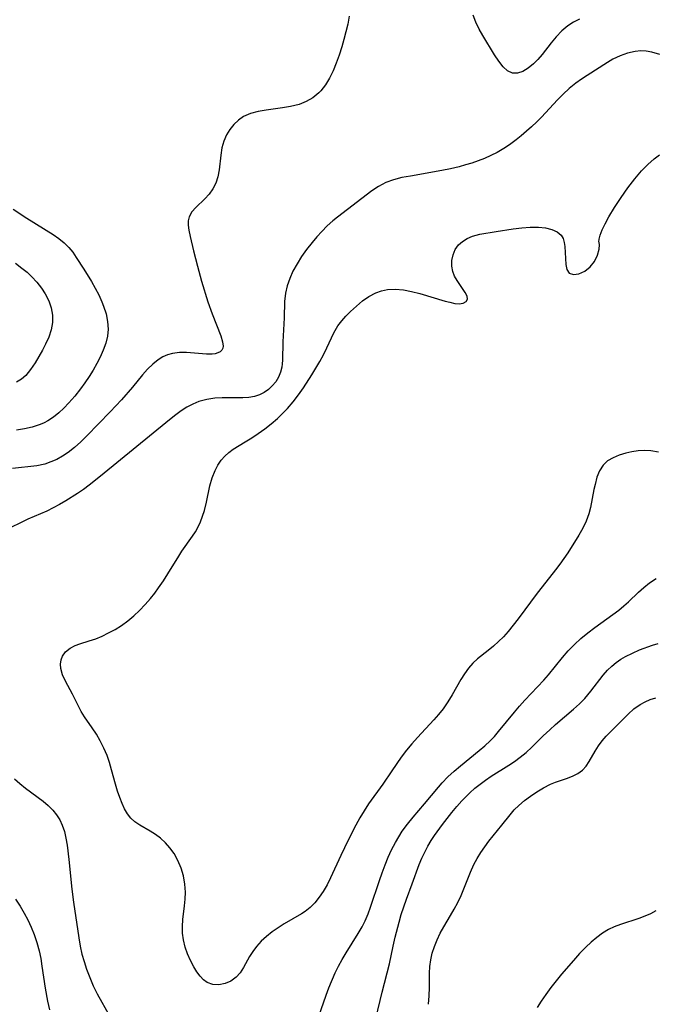
# Model space of a CAD drawing. Extents: x 1564696 to 1572898, y 2854827 to 2863029.
# Drawn here: x 1566069 to 1566205, y 2858896 to 2859106 of the extents above; entities that cross this region are included whole.
import ezdxf

# ---------------------------------------------------------------- set-up
doc = ezdxf.new("R2010")
doc.units = 0

msp = doc.modelspace()

# ---------------------------------------------------------------- linework, layer by layer
at = {"layer": 'WIL_057_Contours', "color": 0}
for points in [[(1566139.23, 2859107.08, 208), (1566138.93, 2859105.43, 208), (1566138.55, 2859103.78, 208), (1566138.12, 2859102.15, 208), (1566137.65, 2859100.53, 208), (1566137.1, 2859098.78, 208), (1566136.49, 2859097.08, 208), (1566135.82, 2859095.44, 208), (1566135.07, 2859093.87, 208), (1566134.2, 2859092.43, 208), (1566133.18, 2859091.13, 208), (1566132.75, 2859090.69, 208), (1566131.48, 2859089.67, 208), (1566130.06, 2859088.85, 208), (1566128.53, 2859088.24, 208), (1566127.63, 2859087.98, 208), (1566126.7, 2859087.78, 208), (1566124.97, 2859087.5, 208), (1566121.46, 2859087.01, 208), (1566119.76, 2859086.7, 208), (1566118.14, 2859086.26, 208), (1566116.66, 2859085.63, 208), (1566115.53, 2859084.87, 208), (1566114.53, 2859083.94, 208), (1566113.67, 2859082.87, 208), (1566112.96, 2859081.68, 208), (1566112.4, 2859080.35, 208), (1566112.01, 2859078.94, 208), (1566111.75, 2859077.37, 208), (1566111.41, 2859074.25, 208), (1566111.16, 2859072.75, 208), (1566110.73, 2859071.36, 208), (1566110.09, 2859070.14, 208), (1566109.27, 2859069.03, 208), (1566108.35, 2859068.01, 208), (1566106.39, 2859066.14, 208), (1566105.54, 2859065.21, 208), (1566104.97, 2859064.19, 208), (1566104.8, 2859063.33, 208), (1566104.8, 2859062.37, 208), (1566104.93, 2859061.33, 208), (1566105.18, 2859059.93, 208), (1566105.89, 2859056.86, 208), (1566106.76, 2859053.57, 208), (1566107.66, 2859050.37, 208), (1566108.98, 2859045.99, 208), (1566109.89, 2859043.38, 208), (1566111.78, 2859038.69, 208), (1566112.16, 2859037.42, 208), (1566112.25, 2859036.51, 208), (1566112.17, 2859036.03, 208), (1566111.98, 2859035.63, 208), (1566111.64, 2859035.3, 208), (1566111.1, 2859035.02, 208), (1566110.54, 2859034.87, 208), (1566109.91, 2859034.79, 208), (1566108.68, 2859034.78, 208), (1566104.4, 2859035.14, 208), (1566102.91, 2859035.14, 208), (1566101.44, 2859034.94, 208), (1566100.38, 2859034.63, 208), (1566099.36, 2859034.17, 208), (1566098.38, 2859033.58, 208), (1566097.19, 2859032.63, 208), (1566096.07, 2859031.53, 208), (1566094.99, 2859030.32, 208), (1566092.84, 2859027.73, 208), (1566090.49, 2859025.03, 208), (1566088.08, 2859022.45, 208), (1566083.1, 2859017.3, 208), (1566081.79, 2859016.01, 208), (1566080.45, 2859014.79, 208), (1566079.06, 2859013.69, 208), (1566077.88, 2859012.91, 208), (1566076.67, 2859012.24, 208), (1566075.41, 2859011.69, 208), (1566074.11, 2859011.26, 208), (1566072.37, 2859010.9, 208), (1566067.18, 2859010.28, 208)], [(1566188.57, 2859106.47, 208), (1566187.3, 2859105.82, 208), (1566186.1, 2859105.06, 208), (1566184.77, 2859103.95, 208), (1566183.56, 2859102.69, 208), (1566182.53, 2859101.43, 208), (1566180.55, 2859098.89, 208), (1566179.64, 2859097.86, 208), (1566178.71, 2859096.93, 208), (1566177.55, 2859096, 208), (1566176.4, 2859095.3, 208), (1566175.27, 2859094.9, 208), (1566174.2, 2859094.89, 208), (1566173.17, 2859095.38, 208), (1566172.21, 2859096.28, 208), (1566171.29, 2859097.46, 208), (1566170.39, 2859098.83, 208), (1566167.87, 2859103, 208), (1566167.11, 2859104.36, 208), (1566166.39, 2859105.84, 208), (1566165.81, 2859107.3, 208)], [(1566205.73, 2859098.9, 206), (1566204.05, 2859099.43, 206), (1566202.87, 2859099.62, 206), (1566201.68, 2859099.67, 206), (1566200.49, 2859099.57, 206), (1566198.86, 2859099.22, 206), (1566197.26, 2859098.65, 206), (1566195.72, 2859097.9, 206), (1566194.54, 2859097.21, 206), (1566190.21, 2859094.44, 206), (1566188.98, 2859093.64, 206), (1566187.77, 2859092.79, 206), (1566186.37, 2859091.66, 206), (1566185.04, 2859090.43, 206), (1566183.88, 2859089.24, 206), (1566180.44, 2859085.52, 206), (1566179.4, 2859084.47, 206), (1566178.32, 2859083.45, 206), (1566177.21, 2859082.47, 206), (1566176.07, 2859081.51, 206), (1566174.97, 2859080.64, 206), (1566173.85, 2859079.8, 206), (1566172.69, 2859079.02, 206), (1566170.93, 2859077.96, 206), (1566169.61, 2859077.29, 206), (1566168.25, 2859076.68, 206), (1566166.86, 2859076.13, 206), (1566165.53, 2859075.67, 206), (1566164.18, 2859075.26, 206), (1566162.81, 2859074.89, 206), (1566160.96, 2859074.46, 206), (1566159.09, 2859074.08, 206), (1566152.38, 2859072.9, 206), (1566150.54, 2859072.55, 206), (1566148.76, 2859072.1, 206), (1566147.08, 2859071.48, 206), (1566145.54, 2859070.67, 206), (1566144.08, 2859069.7, 206), (1566136.76, 2859064.12, 206), (1566135.75, 2859063.29, 206), (1566134.57, 2859062.21, 206), (1566133.43, 2859061.06, 206), (1566132.34, 2859059.87, 206), (1566131.3, 2859058.64, 206), (1566130.15, 2859057.17, 206), (1566129.08, 2859055.65, 206), (1566128.1, 2859054.1, 206), (1566127.22, 2859052.52, 206), (1566126.53, 2859050.98, 206), (1566125.98, 2859049.41, 206), (1566125.61, 2859047.81, 206), (1566125.42, 2859046.07, 206), (1566125.34, 2859042.54, 206), (1566125.07, 2859037.38, 206), (1566124.98, 2859033.49, 206), (1566124.94, 2859032.73, 206), (1566124.85, 2859031.99, 206), (1566124.58, 2859030.91, 206), (1566124.13, 2859029.87, 206), (1566123.54, 2859028.88, 206), (1566122.8, 2859027.97, 206), (1566121.98, 2859027.22, 206), (1566121.04, 2859026.58, 206), (1566120.02, 2859026.07, 206), (1566118.98, 2859025.73, 206), (1566117.76, 2859025.5, 206), (1566116.47, 2859025.4, 206), (1566115.16, 2859025.39, 206), (1566112.07, 2859025.44, 206), (1566110.51, 2859025.36, 206), (1566108.77, 2859025.1, 206), (1566107.07, 2859024.61, 206), (1566105.78, 2859024.06, 206), (1566104.53, 2859023.39, 206), (1566103.31, 2859022.62, 206), (1566102.12, 2859021.78, 206), (1566100.75, 2859020.74, 206), (1566086.01, 2859008.67, 206), (1566083.56, 2859006.71, 206), (1566082.35, 2859005.82, 206), (1566081.12, 2859004.96, 206), (1566078.61, 2859003.37, 206), (1566077.26, 2859002.59, 206), (1566075.91, 2859001.85, 206), (1566074.54, 2859001.18, 206), (1566073.17, 2859000.56, 206), (1566070.48, 2858999.42, 206), (1566069.18, 2858998.83, 206), (1566066.52, 2858997.51, 206)], [(1566192.79, 2859058.65, 204), (1566192.71, 2859058.84, 204), (1566192.78, 2859059.39, 204), (1566193.01, 2859060.25, 204), (1566193.44, 2859061.37, 204), (1566194.06, 2859062.69, 204), (1566194.85, 2859064.16, 204), (1566196.07, 2859066.19, 204), (1566197.45, 2859068.29, 204), (1566198.92, 2859070.37, 204), (1566200.42, 2859072.31, 204), (1566201.87, 2859074.02, 204), (1566203.22, 2859075.4, 204), (1566204.55, 2859076.57, 204), (1566205.66, 2859077.4, 204)], [(1566067.28, 2859065.81, 210), (1566070.21, 2859063.86, 210), (1566075.85, 2859060.36, 210), (1566077.09, 2859059.51, 210), (1566078.24, 2859058.6, 210), (1566079.26, 2859057.61, 210), (1566080.07, 2859056.57, 210), (1566080.83, 2859055.46, 210), (1566082.44, 2859052.97, 210), (1566084.08, 2859050.29, 210), (1566084.87, 2859048.89, 210), (1566085.62, 2859047.45, 210), (1566086.29, 2859046, 210), (1566086.67, 2859045.06, 210), (1566087.2, 2859043.42, 210), (1566087.54, 2859041.77, 210), (1566087.64, 2859040.11, 210), (1566087.48, 2859038.61, 210), (1566087.13, 2859037.12, 210), (1566086.61, 2859035.63, 210), (1566085.97, 2859034.16, 210), (1566085.25, 2859032.75, 210), (1566084.46, 2859031.36, 210), (1566083.6, 2859029.98, 210), (1566082.69, 2859028.64, 210), (1566081.73, 2859027.32, 210), (1566080.51, 2859025.79, 210), (1566079.23, 2859024.33, 210), (1566078.18, 2859023.24, 210), (1566077.08, 2859022.22, 210), (1566075.93, 2859021.29, 210), (1566074.73, 2859020.49, 210), (1566073.92, 2859020.05, 210), (1566073.08, 2859019.68, 210), (1566071.36, 2859019.13, 210), (1566069.71, 2859018.76, 210), (1566068.02, 2859018.49, 210)], [(1566205.48, 2859013.76, 204), (1566203.8, 2859014.1, 204), (1566202.45, 2859014.17, 204), (1566201.12, 2859014.09, 204), (1566199.8, 2859013.88, 204), (1566198.51, 2859013.59, 204), (1566197.08, 2859013.16, 204), (1566195.76, 2859012.61, 204), (1566194.58, 2859011.92, 204), (1566193.61, 2859011.04, 204), (1566192.85, 2859009.83, 204), (1566192.3, 2859008.42, 204), (1566191.89, 2859006.88, 204), (1566191.64, 2859005.77, 204), (1566190.93, 2859001.92, 204), (1566190.58, 2859000.58, 204), (1566190, 2858999.05, 204), (1566189.25, 2858997.55, 204), (1566188.4, 2858996.05, 204), (1566186.03, 2858992.24, 204), (1566184.38, 2858989.83, 204), (1566183.45, 2858988.59, 204), (1566180.56, 2858984.99, 204), (1566179.52, 2858983.64, 204), (1566175.44, 2858978.12, 204), (1566174.39, 2858976.74, 204), (1566173.31, 2858975.41, 204), (1566172.28, 2858974.29, 204), (1566171.21, 2858973.24, 204), (1566170.12, 2858972.24, 204), (1566169, 2858971.31, 204), (1566166.75, 2858969.55, 204), (1566165.72, 2858968.61, 204), (1566164.78, 2858967.54, 204), (1566163.94, 2858966.37, 204), (1566163.16, 2858965.13, 204), (1566161.32, 2858961.82, 204), (1566160.4, 2858960.32, 204), (1566159.36, 2858958.87, 204), (1566158.4, 2858957.67, 204), (1566157.39, 2858956.51, 204), (1566153.86, 2858952.73, 204), (1566152.65, 2858951.38, 204), (1566151.5, 2858949.98, 204), (1566150.4, 2858948.54, 204), (1566148.35, 2858945.59, 204), (1566146.47, 2858942.73, 204), (1566143.42, 2858938.5, 204), (1566142.45, 2858937.02, 204), (1566141.54, 2858935.5, 204), (1566140.67, 2858933.94, 204), (1566139.01, 2858930.74, 204), (1566137.45, 2858927.49, 204), (1566135.27, 2858922.72, 204), (1566134.52, 2858921.22, 204), (1566133.7, 2858919.79, 204), (1566132.85, 2858918.52, 204), (1566131.92, 2858917.36, 204), (1566130.91, 2858916.34, 204), (1566129.83, 2858915.47, 204), (1566129.07, 2858914.97, 204), (1566125.32, 2858912.82, 204), (1566124.02, 2858911.99, 204), (1566122.75, 2858911.1, 204), (1566121.53, 2858910.15, 204), (1566120.4, 2858909.12, 204), (1566119.38, 2858908, 204), (1566118.62, 2858906.95, 204), (1566117.94, 2858905.86, 204), (1566116.61, 2858903.51, 204), (1566115.88, 2858902.37, 204), (1566115.05, 2858901.4, 204), (1566113.93, 2858900.58, 204), (1566112.68, 2858900.05, 204), (1566111.38, 2858899.8, 204), (1566110.08, 2858899.86, 204), (1566108.88, 2858900.26, 204), (1566108.06, 2858900.86, 204), (1566107.32, 2858901.65, 204), (1566106.64, 2858902.6, 204), (1566106, 2858903.65, 204), (1566105.3, 2858904.98, 204), (1566104.66, 2858906.39, 204), (1566104.13, 2858907.87, 204), (1566103.76, 2858909.4, 204), (1566103.58, 2858910.83, 204), (1566103.55, 2858912.29, 204), (1566103.65, 2858913.75, 204), (1566104.02, 2858916.68, 204), (1566104.17, 2858918.14, 204), (1566104.23, 2858919.6, 204), (1566104.1, 2858921.36, 204), (1566103.77, 2858923.09, 204), (1566103.26, 2858924.78, 204), (1566102.59, 2858926.39, 204), (1566101.75, 2858927.91, 204), (1566100.89, 2858929.1, 204), (1566099.93, 2858930.18, 204), (1566098.87, 2858931.14, 204), (1566097.77, 2858931.94, 204), (1566096.64, 2858932.66, 204), (1566094.4, 2858933.97, 204), (1566093.38, 2858934.67, 204), (1566092.48, 2858935.47, 204), (1566091.77, 2858936.39, 204), (1566091.18, 2858937.43, 204), (1566090.65, 2858938.56, 204), (1566090.13, 2858939.86, 204), (1566089.64, 2858941.23, 204), (1566089.2, 2858942.73, 204), (1566088.38, 2858945.82, 204), (1566087.93, 2858947.37, 204), (1566087.41, 2858948.9, 204), (1566086.74, 2858950.47, 204), (1566085.97, 2858951.99, 204), (1566085.12, 2858953.44, 204), (1566084.21, 2858954.82, 204), (1566082.57, 2858957.14, 204), (1566081.87, 2858958.32, 204), (1566080, 2858961.98, 204), (1566078.5, 2858964.81, 204), (1566077.9, 2858966.16, 204), (1566077.53, 2858967.48, 204), (1566077.46, 2858968.42, 204), (1566077.57, 2858969.32, 204), (1566077.88, 2858970.15, 204), (1566078.55, 2858971.07, 204), (1566079.49, 2858971.83, 204), (1566080.61, 2858972.42, 204), (1566081.56, 2858972.77, 204), (1566083.62, 2858973.38, 204), (1566084.98, 2858973.85, 204), (1566086.36, 2858974.43, 204), (1566087.76, 2858975.1, 204), (1566089.14, 2858975.86, 204), (1566090.49, 2858976.72, 204), (1566091.84, 2858977.71, 204), (1566093.14, 2858978.78, 204), (1566094.39, 2858979.93, 204), (1566095.58, 2858981.16, 204), (1566096.71, 2858982.44, 204), (1566097.61, 2858983.58, 204), (1566098.46, 2858984.75, 204), (1566099.48, 2858986.24, 204), (1566100.45, 2858987.74, 204), (1566102.76, 2858991.5, 204), (1566103.46, 2858992.59, 204), (1566105.74, 2858995.82, 204), (1566106.34, 2858996.74, 204), (1566106.88, 2858997.69, 204), (1566107.42, 2858998.85, 204), (1566107.88, 2859000.06, 204), (1566108.25, 2859001.31, 204), (1566108.68, 2859003.06, 204), (1566109.45, 2859006.58, 204), (1566109.92, 2859008.28, 204), (1566110.54, 2859009.89, 204), (1566111.14, 2859011.02, 204), (1566111.87, 2859012.06, 204), (1566112.65, 2859012.94, 204), (1566113.52, 2859013.75, 204), (1566114.45, 2859014.46, 204), (1566115.69, 2859015.24, 204), (1566116.98, 2859015.99, 204), (1566118.38, 2859016.86, 204), (1566119.79, 2859017.81, 204), (1566121.2, 2859018.82, 204), (1566122.58, 2859019.89, 204), (1566123.92, 2859021.03, 204), (1566125.08, 2859022.11, 204), (1566126.07, 2859023.12, 204), (1566127.27, 2859024.54, 204), (1566128.39, 2859026.03, 204), (1566129.47, 2859027.57, 204), (1566131.27, 2859030.37, 204), (1566132.95, 2859033.22, 204), (1566133.73, 2859034.66, 204), (1566134.45, 2859036.1, 204), (1566135.98, 2859039.31, 204), (1566136.85, 2859040.8, 204), (1566137.67, 2859041.89, 204), (1566138.57, 2859042.92, 204), (1566139.54, 2859043.9, 204), (1566140.8, 2859045.06, 204), (1566142.11, 2859046.15, 204), (1566143.49, 2859047.11, 204), (1566144.94, 2859047.88, 204), (1566146.16, 2859048.33, 204), (1566147.43, 2859048.6, 204), (1566149.13, 2859048.68, 204), (1566150.87, 2859048.51, 204), (1566152.62, 2859048.18, 204), (1566154.38, 2859047.73, 204), (1566159.79, 2859046.13, 204), (1566160.77, 2859045.87, 204), (1566161.84, 2859045.64, 204), (1566162.78, 2859045.55, 204), (1566163.66, 2859045.68, 204), (1566164.28, 2859046.02, 204), (1566164.57, 2859046.55, 204), (1566164.48, 2859047.2, 204), (1566164.1, 2859047.95, 204), (1566162.34, 2859050.57, 204), (1566161.83, 2859051.49, 204), (1566161.45, 2859052.46, 204), (1566161.24, 2859053.63, 204), (1566161.26, 2859054.85, 204), (1566161.5, 2859056.04, 204), (1566161.95, 2859057.16, 204), (1566162.64, 2859058.16, 204), (1566163.48, 2859058.92, 204), (1566164.5, 2859059.54, 204), (1566165.64, 2859060.01, 204), (1566167.21, 2859060.43, 204), (1566170.69, 2859061.05, 204), (1566174.38, 2859061.62, 204), (1566176.22, 2859061.84, 204), (1566178.02, 2859061.97, 204), (1566179.75, 2859061.96, 204), (1566181.27, 2859061.8, 204), (1566182.64, 2859061.46, 204), (1566183.79, 2859060.94, 204), (1566184.65, 2859060.21, 204), (1566185.05, 2859059.5, 204), (1566185.29, 2859058.69, 204), (1566185.42, 2859057.79, 204), (1566185.63, 2859053.98, 204), (1566185.85, 2859052.88, 204), (1566186.37, 2859052.1, 204), (1566187.27, 2859051.79, 204), (1566188.43, 2859051.95, 204), (1566189.67, 2859052.53, 204), (1566190.82, 2859053.44, 204), (1566191.76, 2859054.62, 204), (1566192.39, 2859055.95, 204), (1566192.75, 2859057.21, 204), (1566192.87, 2859058.19, 204), (1566192.79, 2859058.65, 204)], [(1566067.84, 2859054.25, 212), (1566069.19, 2859053.2, 212), (1566070.29, 2859052.29, 212), (1566071.32, 2859051.32, 212), (1566072.4, 2859050.16, 212), (1566073.36, 2859048.93, 212), (1566074.19, 2859047.65, 212), (1566074.94, 2859046.18, 212), (1566075.48, 2859044.67, 212), (1566075.75, 2859043.13, 212), (1566075.72, 2859041.55, 212), (1566075.42, 2859039.97, 212), (1566074.92, 2859038.4, 212), (1566074.26, 2859036.88, 212), (1566073.59, 2859035.61, 212), (1566071.99, 2859032.88, 212), (1566071.05, 2859031.48, 212), (1566070, 2859030.23, 212), (1566069.07, 2859029.41, 212), (1566068.04, 2859028.75, 212)], [(1566132.29, 2858891.68, 206), (1566134.3, 2858897.59, 206), (1566134.9, 2858899.15, 206), (1566136.26, 2858902.35, 206), (1566136.98, 2858903.8, 206), (1566137.77, 2858905.23, 206), (1566138.61, 2858906.64, 206), (1566141.21, 2858910.78, 206), (1566142.01, 2858912.2, 206), (1566142.66, 2858913.49, 206), (1566143.29, 2858914.95, 206), (1566143.85, 2858916.44, 206), (1566145.72, 2858922.12, 206), (1566146.31, 2858923.79, 206), (1566146.94, 2858925.45, 206), (1566147.61, 2858927.08, 206), (1566148.34, 2858928.69, 206), (1566149.14, 2858930.25, 206), (1566149.85, 2858931.47, 206), (1566150.62, 2858932.65, 206), (1566151.74, 2858934.17, 206), (1566152.93, 2858935.65, 206), (1566155.38, 2858938.53, 206), (1566158.35, 2858942.1, 206), (1566159.16, 2858943.02, 206), (1566160.4, 2858944.29, 206), (1566161.71, 2858945.51, 206), (1566163.08, 2858946.68, 206), (1566167.09, 2858949.96, 206), (1566168.27, 2858950.97, 206), (1566169.41, 2858952.02, 206), (1566170.34, 2858952.97, 206), (1566171.22, 2858953.97, 206), (1566174.63, 2858958.13, 206), (1566175.75, 2858959.42, 206), (1566176.89, 2858960.7, 206), (1566180.92, 2858964.98, 206), (1566181.94, 2858966.16, 206), (1566184.9, 2858969.81, 206), (1566186.16, 2858971.28, 206), (1566187.47, 2858972.62, 206), (1566188.87, 2858973.89, 206), (1566190.33, 2858975.1, 206), (1566191.82, 2858976.27, 206), (1566195.67, 2858979.04, 206), (1566196.96, 2858980.01, 206), (1566198.02, 2858980.88, 206), (1566199.04, 2858981.79, 206), (1566201.16, 2858983.81, 206), (1566202.31, 2858984.86, 206), (1566203.52, 2858985.82, 206), (1566204.98, 2858986.72, 206)], [(1566144.98, 2858892.57, 208), (1566146.33, 2858898.18, 208), (1566147.89, 2858904.28, 208), (1566148.66, 2858908.08, 208), (1566149.11, 2858909.97, 208), (1566149.95, 2858913.22, 208), (1566150.41, 2858914.85, 208), (1566150.92, 2858916.45, 208), (1566151.51, 2858918.11, 208), (1566152.76, 2858921.4, 208), (1566154.25, 2858925.54, 208), (1566154.81, 2858926.89, 208), (1566155.42, 2858928.18, 208), (1566156.09, 2858929.44, 208), (1566156.83, 2858930.67, 208), (1566157.53, 2858931.75, 208), (1566159.24, 2858934.12, 208), (1566161.25, 2858936.7, 208), (1566162.3, 2858937.95, 208), (1566163.38, 2858939.16, 208), (1566165.06, 2858940.89, 208), (1566166.15, 2858941.86, 208), (1566167.29, 2858942.76, 208), (1566168.46, 2858943.61, 208), (1566169.65, 2858944.42, 208), (1566173.41, 2858946.79, 208), (1566174.65, 2858947.61, 208), (1566175.85, 2858948.48, 208), (1566177.14, 2858949.54, 208), (1566178.38, 2858950.67, 208), (1566180.82, 2858953.09, 208), (1566182.18, 2858954.38, 208), (1566183.44, 2858955.5, 208), (1566187.31, 2858958.78, 208), (1566188.54, 2858959.92, 208), (1566189.71, 2858961.1, 208), (1566190.38, 2858961.86, 208), (1566191.01, 2858962.64, 208), (1566193.63, 2858966.05, 208), (1566194.57, 2858967.11, 208), (1566195.46, 2858967.97, 208), (1566196.42, 2858968.75, 208), (1566197.44, 2858969.46, 208), (1566198.41, 2858970.05, 208), (1566199.89, 2858970.79, 208), (1566201.41, 2858971.45, 208), (1566204.16, 2858972.49, 208), (1566205.38, 2858972.87, 208)], [(1566156.22, 2858895.61, 210), (1566156.35, 2858897.4, 210), (1566156.42, 2858899.18, 210), (1566156.46, 2858902.28, 210), (1566156.55, 2858903.71, 210), (1566156.73, 2858905.11, 210), (1566157.05, 2858906.57, 210), (1566157.51, 2858908.01, 210), (1566158.07, 2858909.41, 210), (1566158.76, 2858910.81, 210), (1566159.53, 2858912.19, 210), (1566160.96, 2858914.6, 210), (1566161.76, 2858916, 210), (1566162.51, 2858917.43, 210), (1566163.2, 2858918.9, 210), (1566165.23, 2858923.91, 210), (1566165.97, 2858925.54, 210), (1566166.68, 2858926.85, 210), (1566167.45, 2858928.12, 210), (1566168.29, 2858929.35, 210), (1566169.18, 2858930.54, 210), (1566171.96, 2858933.94, 210), (1566173.71, 2858936.15, 210), (1566174.6, 2858937.21, 210), (1566175.55, 2858938.19, 210), (1566176.78, 2858939.25, 210), (1566178.1, 2858940.2, 210), (1566179.45, 2858941.08, 210), (1566180.89, 2858941.95, 210), (1566182.36, 2858942.7, 210), (1566183.42, 2858943.14, 210), (1566185.8, 2858943.97, 210), (1566187.05, 2858944.45, 210), (1566188.21, 2858945.02, 210), (1566189.21, 2858945.73, 210), (1566189.99, 2858946.59, 210), (1566190.66, 2858947.6, 210), (1566191.9, 2858949.82, 210), (1566192.61, 2858950.94, 210), (1566193.4, 2858951.99, 210), (1566194.29, 2858953, 210), (1566195.25, 2858954, 210), (1566198.99, 2858957.7, 210), (1566200.22, 2858958.84, 210), (1566201.55, 2858959.82, 210), (1566202.59, 2858960.37, 210), (1566203.71, 2858960.82, 210), (1566204.88, 2858961.18, 210)], [(1566067.59, 2858943.87, 206), (1566068.76, 2858942.84, 206), (1566069.99, 2858941.86, 206), (1566073.71, 2858939.09, 206), (1566074.81, 2858938.18, 206), (1566075.81, 2858937.19, 206), (1566076.61, 2858936.19, 206), (1566077.29, 2858935.1, 206), (1566077.84, 2858933.93, 206), (1566078.3, 2858932.58, 206), (1566078.62, 2858931.16, 206), (1566078.87, 2858929.69, 206), (1566079.22, 2858926.63, 206), (1566079.86, 2858920.27, 206), (1566080.22, 2858917.48, 206), (1566081.36, 2858909.84, 206), (1566081.66, 2858908.09, 206), (1566082.04, 2858906.37, 206), (1566082.5, 2858904.75, 206), (1566083.03, 2858903.15, 206), (1566083.71, 2858901.34, 206), (1566084.46, 2858899.57, 206), (1566085.3, 2858897.84, 206), (1566087.93, 2858893.13, 206)], [(1566067.84, 2858918.09, 208), (1566068.81, 2858916.61, 208), (1566069.67, 2858915.15, 208), (1566070.46, 2858913.66, 208), (1566071.18, 2858912.13, 208), (1566071.81, 2858910.57, 208), (1566072.4, 2858908.84, 208), (1566072.87, 2858907.08, 208), (1566073.21, 2858905.44, 208), (1566073.48, 2858903.79, 208), (1566074.18, 2858899.06, 208), (1566074.68, 2858896.26, 208), (1566075.07, 2858894.4, 208)], [(1566204.94, 2858915.64, 210), (1566203.78, 2858915, 210), (1566202.55, 2858914.46, 210), (1566201.26, 2858913.98, 210), (1566197.31, 2858912.7, 210), (1566196.02, 2858912.22, 210), (1566194.77, 2858911.63, 210), (1566193.48, 2858910.85, 210), (1566192.25, 2858909.94, 210), (1566191.06, 2858908.92, 210), (1566189.91, 2858907.83, 210), (1566188.58, 2858906.46, 210), (1566187.27, 2858905.02, 210), (1566184.73, 2858902.04, 210), (1566182.46, 2858899.18, 210), (1566181.38, 2858897.73, 210), (1566180.34, 2858896.26, 210), (1566179.48, 2858894.96, 210)]]:
    msp.add_polyline3d(points, dxfattribs=at)

doc.saveas('drawing.dxf')
